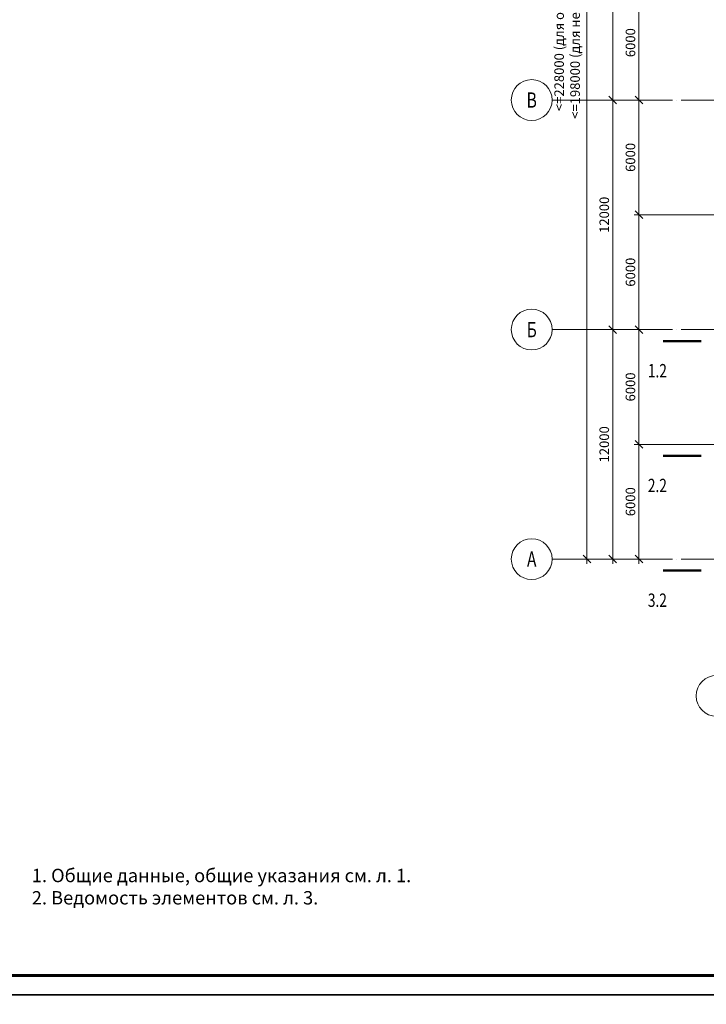
# Model space of a CAD drawing. Units: millimetres. Extents: x -482497 to 3000933, y -1494414 to -835435.
# Drawn here: x 862326 to 898219, y -1397397 to -1345921 of the extents above; entities that cross this region are included whole.
import ezdxf
from ezdxf import colors
from ezdxf.entities.mleader import LeaderData, LeaderLine
from ezdxf.enums import TextEntityAlignment as Align
from ezdxf.math import Vec2, Vec3

# ---------------------------------------------------------------- set-up
doc = ezdxf.new("R2010")
doc.units = ezdxf.units.MM
doc.header["$PDMODE"] = 3
doc.linetypes.add('ACAD_ISO04W100', pattern=[30, 24, -3, 0, -3])
doc.layers.get('0').update_dxf_attribs({"lineweight": 30})
for name, color, linetype, lineweight in [('Osi', 30, 'ACAD_ISO04W100', 15), ('Выноски', 233, 'Continuous', 20), ('КЖ-00-0-Рамка-С25', 7, 'Continuous', 25), ('КЖ-00-0-Рамка-С60', 7, 'Continuous', 60), ('КЖ-00-0-ШТАМП-1Текст', 7, 'Continuous', 30), ('Маркировка', 11, 'Continuous', 15), ('Размеры', 133, 'Continuous', 30), ('Текст', 213, 'Continuous', 30)]:
    doc.layers.add(name, color=color, linetype=linetype, lineweight=lineweight)
doc.styles.add('GOST 2.304', font='isocpeur.ttf', dxfattribs={"width": 0.9, "oblique": 15})
doc.styles.add('simplex', font='simplex.shx', dxfattribs={"width": 0.75})
doc.styles.add('SPDS', font='simplex.shx', dxfattribs={"width": 0.7, "oblique": 15})
doc.styles.add('МИП_ГОСТ', font='MIPGOST.SHX', dxfattribs={"width": 1.1, "oblique": 15})
doc.dimstyles.new('1-200', dxfattribs={"dimscale": 200, "dimtxt": 2.5, "dimasz": 2, "dimexe": 1.25, "dimexo": 0, "dimtad": 1, "dimtxsty": 'SPDS', "dimblk": 'OBLIQUE', "dimcen": 2.5, "dimdle": 1.25, "dimclrd": 256, "dimclre": 256, "dimadec": 0, "dimazin": 0, "dimtfac": 1, "dimtmove": 0, "dimatfit": 3, "dimfxl": 1, "dimlwd": 15, "dimlwe": 15, "dimarcsym": 0})

# ---------------------------------------------------------------- blocks, each defined once
blk = doc.blocks.new('*U9')
at = {"layer": 'КЖ-00-0-Рамка-С25', "linetype": 'Continuous', "lineweight": 25}
blk.add_lwpolyline([(-594, 0), (0, 0), (0, 420), (-594, 420), (-594, 0)], dxfattribs=at)
at = {"layer": 'КЖ-00-0-Рамка-С60', "linetype": 'Continuous', "lineweight": 60}
blk.add_lwpolyline([(-574, 5), (-5, 5), (-5, 415), (-574, 415), (-574, 5)], dxfattribs=at)
at = {"layer": 'КЖ-00-0-ШТАМП-1Текст', "lineweight": 30, "style": 'МИП_ГОСТ', "width": 0.8, "flags": 8}
blk.add_attdef('FORMAT', (-19.5, 1.25), '', height=2.5, dxfattribs=at)
blk = doc.blocks.new('_Oblique')
at = {"color": 0, "linetype": 'ByBlock', "lineweight": -2}
blk.add_line((-0.5, -0.5), (0.5, 0.5), dxfattribs=at)
blk = doc.blocks.new('*D997')
at = {"layer": 'Defpoints', "color": 0, "linetype": 'ByBlock', "ltscale": 150, "transparency": 16777216}
for p in [(894693, -1368122), (897606, -1368122), (891764, -1374122)]:
    blk.add_point(p, dxfattribs=at)
at = {"layer": 'Размеры', "linetype": 'ByBlock', "lineweight": 15, "ltscale": 150, "transparency": 16777216}
for p, q in [((897606, -1368122), (894443, -1368122)), ((894693, -1374372), (894693, -1367872)), ((891764, -1374122), (894943, -1374122))]:
    blk.add_line(p, q, dxfattribs=at)
at = {"layer": 'Размеры', "linetype": 'ByBlock', "lineweight": 15, "ltscale": 150, "transparency": 16777216, "xscale": 400, "yscale": 400, "zscale": 400}
for p, rotation in [((894693, -1368122), 90), ((894693, -1374122), 270)]:
    blk.add_blockref('_Oblique', p, dxfattribs=dict(at, rotation=rotation))
at = {"layer": 'Размеры', "color": 0, "linetype": 'ByBlock', "ltscale": 150, "transparency": 16777216, "insert": (894318, -1371122), "char_height": 500, "attachment_point": 5, "rotation": 90, "style": 'simplex'}
blk.add_mtext('6000', dxfattribs=at)
blk = doc.blocks.new('*D998')
at = {"layer": 'Defpoints', "color": 0, "linetype": 'ByBlock', "ltscale": 150, "transparency": 16777216}
for p in [(890159, -1362122), (893324, -1362122), (891764, -1374122)]:
    blk.add_point(p, dxfattribs=at)
at = {"layer": 'Размеры', "linetype": 'ByBlock', "lineweight": 15, "ltscale": 150, "transparency": 16777216}
for p, q in [((893324, -1374372), (893324, -1361872)), ((890159, -1362122), (893574, -1362122)), ((891764, -1374122), (893574, -1374122))]:
    blk.add_line(p, q, dxfattribs=at)
at = {"layer": 'Размеры', "linetype": 'ByBlock', "lineweight": 15, "ltscale": 150, "transparency": 16777216, "xscale": 400, "yscale": 400, "zscale": 400}
for p, rotation in [((893324, -1362122), 90), ((893324, -1374122), 270)]:
    blk.add_blockref('_Oblique', p, dxfattribs=dict(at, rotation=rotation))
at = {"layer": 'Размеры', "color": 0, "linetype": 'ByBlock', "ltscale": 150, "transparency": 16777216, "insert": (892949, -1368122), "char_height": 500, "attachment_point": 5, "rotation": 90, "style": 'simplex'}
blk.add_mtext('12000', dxfattribs=at)
blk = doc.blocks.new('*D999')
at = {"layer": 'Defpoints', "color": 0, "linetype": 'ByBlock', "ltscale": 150, "transparency": 16777216}
for p in [(891976, -1320122), (898450, -1320122), (891559, -1374122)]:
    blk.add_point(p, dxfattribs=at)
at = {"layer": 'Размеры', "linetype": 'ByBlock', "lineweight": 15, "ltscale": 150, "transparency": 16777216}
for p, q in [((898450, -1320122), (891726, -1320122)), ((891976, -1374372), (891976, -1319872)), ((891559, -1374122), (892226, -1374122))]:
    blk.add_line(p, q, dxfattribs=at)
at = {"layer": 'Размеры', "linetype": 'ByBlock', "lineweight": 15, "ltscale": 150, "transparency": 16777216, "xscale": 400, "yscale": 400, "zscale": 400}
for p, rotation in [((891976, -1320122), 90), ((891976, -1374122), 270)]:
    blk.add_blockref('_Oblique', p, dxfattribs=dict(at, rotation=rotation))
at = {"layer": 'Размеры', "color": 0, "linetype": 'ByBlock', "ltscale": 150, "transparency": 16777216, "insert": (891006, -1344343), "char_height": 500, "attachment_point": 5, "rotation": 90, "style": 'simplex'}
blk.add_mtext('<=228000 (для отапливаемого здания)\\P<=198000 (для неотапливаемого здания)', dxfattribs=at)
blk = doc.blocks.new('*D1000')
at = {"layer": 'Defpoints', "color": 0, "linetype": 'ByBlock', "ltscale": 150, "transparency": 16777216}
for p in [(891764, -1362122), (894693, -1368122), (897606, -1368122)]:
    blk.add_point(p, dxfattribs=at)
at = {"layer": 'Размеры', "linetype": 'ByBlock', "lineweight": 15, "ltscale": 150, "transparency": 16777216}
for p, q in [((894693, -1361872), (894693, -1368372)), ((891764, -1362122), (894943, -1362122)), ((897606, -1368122), (894443, -1368122))]:
    blk.add_line(p, q, dxfattribs=at)
at = {"layer": 'Размеры', "linetype": 'ByBlock', "lineweight": 15, "ltscale": 150, "transparency": 16777216, "xscale": 400, "yscale": 400, "zscale": 400}
for p, rotation in [((894693, -1362122), 90), ((894693, -1368122), 270)]:
    blk.add_blockref('_Oblique', p, dxfattribs=dict(at, rotation=rotation))
at = {"layer": 'Размеры', "color": 0, "linetype": 'ByBlock', "ltscale": 150, "transparency": 16777216, "insert": (894318, -1365122), "char_height": 500, "attachment_point": 5, "rotation": 90, "style": 'simplex'}
blk.add_mtext('6000', dxfattribs=at)
blk = doc.blocks.new('*D1001')
at = {"layer": 'Defpoints', "color": 0, "linetype": 'ByBlock', "ltscale": 150, "transparency": 16777216}
for p in [(894693, -1356122), (897606, -1356122), (891764, -1362122)]:
    blk.add_point(p, dxfattribs=at)
at = {"layer": 'Размеры', "linetype": 'ByBlock', "lineweight": 15, "ltscale": 150, "transparency": 16777216}
for p, q in [((894693, -1362372), (894693, -1355872)), ((897606, -1356122), (894443, -1356122)), ((891764, -1362122), (894943, -1362122))]:
    blk.add_line(p, q, dxfattribs=at)
at = {"layer": 'Размеры', "linetype": 'ByBlock', "lineweight": 15, "ltscale": 150, "transparency": 16777216, "xscale": 400, "yscale": 400, "zscale": 400}
for p, rotation in [((894693, -1356122), 90), ((894693, -1362122), 270)]:
    blk.add_blockref('_Oblique', p, dxfattribs=dict(at, rotation=rotation))
at = {"layer": 'Размеры', "color": 0, "linetype": 'ByBlock', "ltscale": 150, "transparency": 16777216, "insert": (894318, -1359122), "char_height": 500, "attachment_point": 5, "rotation": 90, "style": 'simplex'}
blk.add_mtext('6000', dxfattribs=at)
blk = doc.blocks.new('*D1002')
at = {"layer": 'Defpoints', "color": 0, "linetype": 'ByBlock', "ltscale": 150, "transparency": 16777216}
for p in [(890159, -1350122), (893324, -1350122), (891764, -1362122)]:
    blk.add_point(p, dxfattribs=at)
at = {"layer": 'Размеры', "linetype": 'ByBlock', "lineweight": 15, "ltscale": 150, "transparency": 16777216}
for p, q in [((890159, -1350122), (893574, -1350122)), ((893324, -1362372), (893324, -1349872)), ((891764, -1362122), (893574, -1362122))]:
    blk.add_line(p, q, dxfattribs=at)
at = {"layer": 'Размеры', "linetype": 'ByBlock', "lineweight": 15, "ltscale": 150, "transparency": 16777216, "xscale": 400, "yscale": 400, "zscale": 400}
for p, rotation in [((893324, -1350122), 90), ((893324, -1362122), 270)]:
    blk.add_blockref('_Oblique', p, dxfattribs=dict(at, rotation=rotation))
at = {"layer": 'Размеры', "color": 0, "linetype": 'ByBlock', "ltscale": 150, "transparency": 16777216, "insert": (892949, -1356122), "char_height": 500, "attachment_point": 5, "rotation": 90, "style": 'simplex'}
blk.add_mtext('12000', dxfattribs=at)
blk = doc.blocks.new('*D1003')
at = {"layer": 'Defpoints', "color": 0, "linetype": 'ByBlock', "ltscale": 150, "transparency": 16777216}
for p in [(891764, -1350122), (894693, -1356122), (897606, -1356122)]:
    blk.add_point(p, dxfattribs=at)
at = {"layer": 'Размеры', "linetype": 'ByBlock', "lineweight": 15, "ltscale": 150, "transparency": 16777216}
for p, q in [((891764, -1350122), (894943, -1350122)), ((894693, -1349872), (894693, -1356372)), ((897606, -1356122), (894443, -1356122))]:
    blk.add_line(p, q, dxfattribs=at)
at = {"layer": 'Размеры', "linetype": 'ByBlock', "lineweight": 15, "ltscale": 150, "transparency": 16777216, "xscale": 400, "yscale": 400, "zscale": 400}
for p, rotation in [((894693, -1350122), 90), ((894693, -1356122), 270)]:
    blk.add_blockref('_Oblique', p, dxfattribs=dict(at, rotation=rotation))
at = {"layer": 'Размеры', "color": 0, "linetype": 'ByBlock', "ltscale": 150, "transparency": 16777216, "insert": (894318, -1353122), "char_height": 500, "attachment_point": 5, "rotation": 90, "style": 'simplex'}
blk.add_mtext('6000', dxfattribs=at)
blk = doc.blocks.new('*D1004')
at = {"layer": 'Defpoints', "color": 0, "linetype": 'ByBlock', "ltscale": 150, "transparency": 16777216}
for p in [(894693, -1344122), (897606, -1344122), (891764, -1350122)]:
    blk.add_point(p, dxfattribs=at)
at = {"layer": 'Размеры', "linetype": 'ByBlock', "lineweight": 15, "ltscale": 150, "transparency": 16777216}
for p, q in [((894693, -1350372), (894693, -1343872)), ((897606, -1344122), (894443, -1344122)), ((891764, -1350122), (894943, -1350122))]:
    blk.add_line(p, q, dxfattribs=at)
at = {"layer": 'Размеры', "linetype": 'ByBlock', "lineweight": 15, "ltscale": 150, "transparency": 16777216, "xscale": 400, "yscale": 400, "zscale": 400}
for p, rotation in [((894693, -1344122), 90), ((894693, -1350122), 270)]:
    blk.add_blockref('_Oblique', p, dxfattribs=dict(at, rotation=rotation))
at = {"layer": 'Размеры', "color": 0, "linetype": 'ByBlock', "ltscale": 150, "transparency": 16777216, "insert": (894318, -1347122), "char_height": 500, "attachment_point": 5, "rotation": 90, "style": 'simplex'}
blk.add_mtext('6000', dxfattribs=at)
blk = doc.blocks.new('*D1005')
at = {"layer": 'Defpoints', "color": 0, "linetype": 'ByBlock', "ltscale": 150, "transparency": 16777216}
for p in [(890159, -1338122), (893324, -1338122), (891764, -1350122)]:
    blk.add_point(p, dxfattribs=at)
at = {"layer": 'Размеры', "linetype": 'ByBlock', "lineweight": 15, "ltscale": 150, "transparency": 16777216}
for p, q in [((890159, -1338122), (893574, -1338122)), ((893324, -1350372), (893324, -1337872)), ((891764, -1350122), (893574, -1350122))]:
    blk.add_line(p, q, dxfattribs=at)
at = {"layer": 'Размеры', "linetype": 'ByBlock', "lineweight": 15, "ltscale": 150, "transparency": 16777216, "xscale": 400, "yscale": 400, "zscale": 400}
for p, rotation in [((893324, -1338122), 90), ((893324, -1350122), 270)]:
    blk.add_blockref('_Oblique', p, dxfattribs=dict(at, rotation=rotation))
at = {"layer": 'Размеры', "color": 0, "linetype": 'ByBlock', "ltscale": 150, "transparency": 16777216, "insert": (892949, -1344122), "char_height": 500, "attachment_point": 5, "rotation": 90, "style": 'simplex'}
blk.add_mtext('12000', dxfattribs=at)

msp = doc.modelspace()

# ---------------------------------------------------------------- linework, layer by layer
at = {"layer": 'Osi', "ltscale": 75}
for p, q in [((890158.7241, -1350122.0973), (924100.7776, -1350122.0973)), ((897399.6575, -1356122.0973), (900100.7776, -1356122.0973)), ((890158.7226, -1362122.0973), (924100.7776, -1362122.0973)), ((897399.6575, -1368122.0973), (900100.7776, -1368122.0973)), ((890158.7241, -1374122.0973), (924100.7776, -1374122.0973))]:
    msp.add_line(p, q, dxfattribs=at)
at = {"layer": 'Osi', "linetype": 'ByBlock', "ltscale": 100}
for centre in [(889092.0574, -1350122.0973), (889092.056, -1362122.0973), (889092.0574, -1374122.0973), (898750.2175, -1381273.4554)]:
    msp.add_circle(centre, 1066.6667, dxfattribs=at)
at = {"layer": 'Выноски', "linetype": 'ByBlock'}
for points in [[(897957.7013, -1362722.0973, 120, 120, 0), (895957.7013, -1362722.0973, 120, 120, 0), (896557.7013, -1362722.0973, 0, 260, 0), (896557.7013, -1363522.0973, 0, 0, 0), (896557.7013, -1364722.0973, 0, 0, 0)], [(897957.7013, -1368722.0973, 120, 120, 0), (895957.7013, -1368722.0973, 120, 120, 0), (896557.7013, -1368722.0973, 0, 260, 0), (896557.7013, -1369522.0973, 0, 0, 0), (896557.7013, -1370722.0973, 0, 0, 0)], [(897957.7013, -1374722.0973, 120, 120, 0), (895957.7013, -1374722.0973, 120, 120, 0), (896557.7013, -1374722.0973, 0, 260, 0), (896557.7013, -1375522.0973, 0, 0, 0), (896557.7013, -1376722.0973, 0, 0, 0)]]:
    msp.add_lwpolyline(points, format="xyseb", dxfattribs=at)

# ---------------------------------------------------------------- block references
at = {"layer": 'КЖ-00-0-ШТАМП-1Текст', "xscale": 200, "yscale": 200, "zscale": 200}
for p in [(937958.0898, -1396897.3373), (937958.0898, -1480897.3373)]:
    msp.add_blockref('*U9', p, dxfattribs=at)

# ---------------------------------------------------------------- texts
at = {"layer": 'Osi', "linetype": 'ByBlock', "ltscale": 100, "style": 'simplex', "oblique": 15, "width": 0.75}
for s, p in [('В', (889092.0574, -1350122.0973)), ('Б', (889092.056, -1362122.0973)), ('А', (889092.0574, -1374122.0973))]:
    msp.add_text(s, height=800, dxfattribs=at).set_placement(p, align=Align.MIDDLE_CENTER)
at = {"layer": 'Выноски', "linetype": 'ByBlock', "style": 'simplex', "oblique": 15, "width": 0.75}
for s, p in [('1.2', (896157.7013, -1363922.0973)), ('2.2', (896157.7013, -1369922.0973)), ('3.2', (896157.7013, -1375922.0973))]:
    msp.add_text(s, height=700, dxfattribs=at).set_placement(p, align=Align.TOP_RIGHT)
at = {"layer": 'Текст', "ltscale": 100, "insert": (862958.0898, -1392397.3373), "char_height": 700, "width": 37000, "attachment_point": 7, "style": 'GOST 2.304'}
msp.add_mtext('1. Общие данные, общие указания см. л. 1.\\P2. Ведомость элементов см. л. 3.\\P  ', dxfattribs=at)

# ---------------------------------------------------------------- dimensions: what is measured, and where the dimension line sits
at = {"layer": 'Размеры', "linetype": 'ByBlock', "ltscale": 150}
dim = msp.add_linear_dim(base=(891975.8528, -1320122.0973), p1=(891558.7241, -1374122.0973), p2=(898450.2175, -1320122.0973), angle=90, text='<=228000 (для отапливаемого здания)\\P<=198000 (для неотапливаемого здания)', dimstyle='1-200', override={"dimtxsty": 'simplex'}, dxfattribs=at)
dim.commit()
dim.dimension.update_dxf_attribs({"geometry": '*D999', "text_midpoint": (891975.8528, -1344342.6624), "dimtype": 160})
for base, p1, p2, angle, picture, middle in [((893324.1354, -1338122.0973), (891763.8087, -1350122.0973), (890158.7226, -1338122.0973), 90, '*D1005', (892949.1354, -1344122.0973)), ((894693.3406, -1344122.0973), (891763.8087, -1350122.0973), (897605.948, -1344122.0973), 90, '*D1004', (894318.3406, -1347122.0973)), ((893324.1354, -1350122.0973), (891763.8087, -1362122.0973), (890158.7226, -1350122.0973), 90, '*D1002', (892949.1354, -1356122.0973)), ((894693.3406, -1356122.0973), (891763.8087, -1350122.0973), (897605.948, -1356122.0973), 270, '*D1003', (894318.3406, -1353122.0973)), ((894693.3406, -1356122.0973), (891763.8087, -1362122.0973), (897605.948, -1356122.0973), 90, '*D1001', (894318.3406, -1359122.0973)), ((893324.1354, -1362122.0973), (891763.8087, -1374122.0973), (890158.7226, -1362122.0973), 90, '*D998', (892949.1354, -1368122.0973)), ((894693.3406, -1368122.0973), (891763.8087, -1362122.0973), (897605.948, -1368122.0973), 270, '*D1000', (894318.3406, -1365122.0973)), ((894693.3406, -1368122.0973), (891763.8087, -1374122.0973), (897605.948, -1368122.0973), 90, '*D997', (894318.3406, -1371122.0973))]:
    dim = msp.add_linear_dim(base=base, p1=p1, p2=p2, angle=angle, dimstyle='1-200', override={"dimtxsty": 'simplex'}, dxfattribs=at)
    dim.commit()
    dim.dimension.update_dxf_attribs({"geometry": picture, "text_midpoint": middle})

# ---------------------------------------------------------------- leaders
at = {"layer": 'Маркировка', "ltscale": 100}
ml = msp.add_multileader_mtext('Standard', dxfattribs=at)
ml.set_content('Нк1а', color=256, style='simplex')
ml.set_leader_properties()
ml.build(insert=Vec2(0, 0))
ml.multileader.update_dxf_attribs({"text_left_attachment_type": 6, "text_right_attachment_type": 6, "dogleg_length": 0.36, "arrow_head_size": 700, "scale": 200})
ctx = ml.context
ctx.base_point, ctx.scale, ctx.char_height, ctx.arrow_head_size, ctx.landing_gap_size, ctx.plane_origin = Vec3(840786.5852, -1347617.5332), 200, 600, 700, 400, Vec3(840043.6944, -1367883.1021)
ctx.left_attachment, ctx.right_attachment = 6, 6
notes = []
notes.append((ctx, [(0, (1, 1, 0), (840714.5852, -1347617.5332), (1, 0), 72, [(0, [(838899.7175, -1349973.0973)], 0, [])])]))
ctx.mtext.insert, ctx.mtext.width, ctx.mtext.flow_direction = Vec3(841186.5852, -1346897.5332), 996.483801, 5
ml = msp.add_multileader_mtext('Standard', dxfattribs=at)
ml.set_content('Нк1а', color=256, style='simplex')
ml.set_leader_properties()
ml.build(insert=Vec2(0, 0))
ml.multileader.update_dxf_attribs({"text_left_attachment_type": 6, "text_right_attachment_type": 6, "dogleg_length": 0.36, "arrow_head_size": 700, "scale": 200})
ctx = ml.context
ctx.base_point, ctx.scale, ctx.char_height, ctx.arrow_head_size, ctx.landing_gap_size, ctx.plane_origin = Vec3(858786.5852, -1347617.5332), 200, 600, 700, 400, Vec3(858043.6944, -1367883.1021)
ctx.left_attachment, ctx.right_attachment = 6, 6
notes.append((ctx, [(0, (1, 1, 0), (858714.5852, -1347617.5332), (1, 0), 72, [(0, [(856899.7175, -1349973.0973)], 0, [])])]))
ctx.mtext.insert, ctx.mtext.width, ctx.mtext.flow_direction = Vec3(859186.5852, -1346897.5332), 996.483801, 5
ml = msp.add_multileader_mtext('Standard', dxfattribs=at)
ml.set_content('Нк1а', color=256, style='simplex')
ml.set_leader_properties()
ml.build(insert=Vec2(0, 0))
ml.multileader.update_dxf_attribs({"text_left_attachment_type": 6, "text_right_attachment_type": 6, "dogleg_length": 0.36, "arrow_head_size": 700, "scale": 200})
ctx = ml.context
ctx.base_point, ctx.scale, ctx.char_height, ctx.arrow_head_size, ctx.landing_gap_size, ctx.plane_origin = Vec3(840786.5852, -1353617.5332), 200, 600, 700, 400, Vec3(840043.6944, -1373883.1021)
ctx.left_attachment, ctx.right_attachment = 6, 6
notes.append((ctx, [(0, (1, 1, 0), (840714.5852, -1353617.5332), (1, 0), 72, [(0, [(838899.7175, -1355973.0973)], 0, [])])]))
ctx.mtext.insert, ctx.mtext.width, ctx.mtext.flow_direction = Vec3(841186.5852, -1352897.5332), 996.483801, 5
ml = msp.add_multileader_mtext('Standard', dxfattribs=at)
ml.set_content('Нк1а', color=256, style='simplex')
ml.set_leader_properties()
ml.build(insert=Vec2(0, 0))
ml.multileader.update_dxf_attribs({"text_left_attachment_type": 6, "text_right_attachment_type": 6, "dogleg_length": 0.36, "arrow_head_size": 700, "scale": 200})
ctx = ml.context
ctx.base_point, ctx.scale, ctx.char_height, ctx.arrow_head_size, ctx.landing_gap_size, ctx.plane_origin = Vec3(858786.5852, -1353617.5332), 200, 600, 700, 400, Vec3(858043.6944, -1373883.1021)
ctx.left_attachment, ctx.right_attachment = 6, 6
notes.append((ctx, [(0, (1, 1, 0), (858714.5852, -1353617.5332), (1, 0), 72, [(0, [(856899.7175, -1355973.0973)], 0, [])])]))
ctx.mtext.insert, ctx.mtext.width, ctx.mtext.flow_direction = Vec3(859186.5852, -1352897.5332), 996.483801, 5
ml = msp.add_multileader_mtext('Standard', dxfattribs=at)
ml.set_content('Нк1а', color=256, style='simplex')
ml.set_leader_properties()
ml.build(insert=Vec2(0, 0))
ml.multileader.update_dxf_attribs({"text_left_attachment_type": 6, "text_right_attachment_type": 6, "dogleg_length": 0.36, "arrow_head_size": 700, "scale": 200})
ctx = ml.context
ctx.base_point, ctx.scale, ctx.char_height, ctx.arrow_head_size, ctx.landing_gap_size, ctx.plane_origin = Vec3(840786.5852, -1359617.5332), 200, 600, 700, 400, Vec3(840043.6944, -1379883.1021)
ctx.left_attachment, ctx.right_attachment = 6, 6
notes.append((ctx, [(0, (1, 1, 0), (840714.5852, -1359617.5332), (1, 0), 72, [(0, [(838899.7175, -1361973.0973)], 0, [])])]))
ctx.mtext.insert, ctx.mtext.width, ctx.mtext.flow_direction = Vec3(841186.5852, -1358897.5332), 996.483801, 5
ml = msp.add_multileader_mtext('Standard', dxfattribs=at)
ml.set_content('Нк1а', color=256, style='simplex')
ml.set_leader_properties()
ml.build(insert=Vec2(0, 0))
ml.multileader.update_dxf_attribs({"text_left_attachment_type": 6, "text_right_attachment_type": 6, "dogleg_length": 0.36, "arrow_head_size": 700, "scale": 200})
ctx = ml.context
ctx.base_point, ctx.scale, ctx.char_height, ctx.arrow_head_size, ctx.landing_gap_size, ctx.plane_origin = Vec3(858786.5852, -1359617.5332), 200, 600, 700, 400, Vec3(858043.6944, -1379883.1021)
ctx.left_attachment, ctx.right_attachment = 6, 6
notes.append((ctx, [(0, (1, 1, 0), (858714.5852, -1359617.5332), (1, 0), 72, [(0, [(856899.7175, -1361973.0973)], 0, [])])]))
ctx.mtext.insert, ctx.mtext.width, ctx.mtext.flow_direction = Vec3(859186.5852, -1358897.5332), 996.483801, 5
ml = msp.add_multileader_mtext('Standard', dxfattribs=at)
ml.set_content('Нк1а', color=256, style='simplex')
ml.set_leader_properties()
ml.build(insert=Vec2(0, 0))
ml.multileader.update_dxf_attribs({"text_left_attachment_type": 6, "text_right_attachment_type": 6, "dogleg_length": 0.36, "arrow_head_size": 700, "scale": 200})
ctx = ml.context
ctx.base_point, ctx.scale, ctx.char_height, ctx.arrow_head_size, ctx.landing_gap_size, ctx.plane_origin = Vec3(840786.5852, -1365617.5332), 200, 600, 700, 400, Vec3(840043.6944, -1385883.1021)
ctx.left_attachment, ctx.right_attachment = 6, 6
notes.append((ctx, [(0, (1, 1, 0), (840714.5852, -1365617.5332), (1, 0), 72, [(0, [(838899.7175, -1367973.0973)], 0, [])])]))
ctx.mtext.insert, ctx.mtext.width, ctx.mtext.flow_direction = Vec3(841186.5852, -1364897.5332), 996.483801, 5
ml = msp.add_multileader_mtext('Standard', dxfattribs=at)
ml.set_content('Нк1а', color=256, style='simplex')
ml.set_leader_properties()
ml.build(insert=Vec2(0, 0))
ml.multileader.update_dxf_attribs({"text_left_attachment_type": 6, "text_right_attachment_type": 6, "dogleg_length": 0.36, "arrow_head_size": 700, "scale": 200})
ctx = ml.context
ctx.base_point, ctx.scale, ctx.char_height, ctx.arrow_head_size, ctx.landing_gap_size, ctx.plane_origin = Vec3(858786.5852, -1365617.5332), 200, 600, 700, 400, Vec3(858043.6944, -1385883.1021)
ctx.left_attachment, ctx.right_attachment = 6, 6
notes.append((ctx, [(0, (1, 1, 0), (858714.5852, -1365617.5332), (1, 0), 72, [(0, [(856899.7175, -1367973.0973)], 0, [])])]))
ctx.mtext.insert, ctx.mtext.width, ctx.mtext.flow_direction = Vec3(859186.5852, -1364897.5332), 996.483801, 5
ml = msp.add_multileader_mtext('Standard', dxfattribs=at)
ml.set_content('Нк1а', color=256, style='simplex')
ml.set_leader_properties()
ml.build(insert=Vec2(0, 0))
ml.multileader.update_dxf_attribs({"text_left_attachment_type": 6, "text_right_attachment_type": 6, "dogleg_length": 0.36, "arrow_head_size": 700, "scale": 200})
ctx = ml.context
ctx.base_point, ctx.scale, ctx.char_height, ctx.arrow_head_size, ctx.landing_gap_size, ctx.plane_origin = Vec3(840786.5852, -1371617.5332), 200, 600, 700, 400, Vec3(840043.6944, -1391883.1021)
ctx.left_attachment, ctx.right_attachment = 6, 6
notes.append((ctx, [(0, (1, 1, 0), (840714.5852, -1371617.5332), (1, 0), 72, [(0, [(838899.7175, -1373973.0973)], 0, [])])]))
ctx.mtext.insert, ctx.mtext.width, ctx.mtext.flow_direction = Vec3(841186.5852, -1370897.5332), 996.483801, 5
ml = msp.add_multileader_mtext('Standard', dxfattribs=at)
ml.set_content('Нк2а', color=256, style='simplex')
ml.set_leader_properties()
ml.build(insert=Vec2(0, 0))
ml.multileader.update_dxf_attribs({"text_left_attachment_type": 6, "text_right_attachment_type": 6, "dogleg_length": 0.36, "arrow_head_size": 700, "scale": 200})
ctx = ml.context
ctx.base_point, ctx.scale, ctx.char_height, ctx.arrow_head_size, ctx.landing_gap_size, ctx.plane_origin = Vec3(846786.5852, -1371617.5332), 200, 600, 700, 400, Vec3(846043.6944, -1391883.1021)
ctx.left_attachment, ctx.right_attachment = 6, 6
notes.append((ctx, [(0, (1, 1, 0), (846714.5852, -1371617.5332), (1, 0), 72, [(0, [(844825.7175, -1374022.5973)], 0, [])])]))
ctx.mtext.insert, ctx.mtext.width, ctx.mtext.flow_direction = Vec3(847186.5852, -1370897.5332), 996.483801, 5
ml = msp.add_multileader_mtext('Standard', dxfattribs=at)
ml.set_content('Нк2а', color=256, style='simplex')
ml.set_leader_properties()
ml.build(insert=Vec2(0, 0))
ml.multileader.update_dxf_attribs({"text_left_attachment_type": 6, "text_right_attachment_type": 6, "dogleg_length": 0.36, "arrow_head_size": 700, "scale": 200})
ctx = ml.context
ctx.base_point, ctx.scale, ctx.char_height, ctx.arrow_head_size, ctx.landing_gap_size, ctx.plane_origin = Vec3(852786.5852, -1371617.5332), 200, 600, 700, 400, Vec3(858043.6944, -1391883.1021)
ctx.left_attachment, ctx.right_attachment = 6, 6
notes.append((ctx, [(0, (1, 1, 0), (852714.5852, -1371617.5332), (1, 0), 72, [(0, [(850825.7175, -1374022.5973)], 0, [])])]))
ctx.mtext.insert, ctx.mtext.width, ctx.mtext.flow_direction = Vec3(853186.5852, -1370897.5332), 996.483801, 5
ml = msp.add_multileader_mtext('Standard', dxfattribs=at)
ml.set_content('Нк1а', color=256, style='simplex')
ml.set_leader_properties()
ml.build(insert=Vec2(0, 0))
ml.multileader.update_dxf_attribs({"text_left_attachment_type": 6, "text_right_attachment_type": 6, "dogleg_length": 0.36, "arrow_head_size": 700, "scale": 200})
ctx = ml.context
ctx.base_point, ctx.scale, ctx.char_height, ctx.arrow_head_size, ctx.landing_gap_size, ctx.plane_origin = Vec3(858786.5852, -1371617.5332), 200, 600, 700, 400, Vec3(858043.6944, -1391883.1021)
ctx.left_attachment, ctx.right_attachment = 6, 6
notes.append((ctx, [(0, (1, 1, 0), (858714.5852, -1371617.5332), (1, 0), 72, [(0, [(856899.7175, -1373973.0973)], 0, [])])]))
ctx.mtext.insert, ctx.mtext.width, ctx.mtext.flow_direction = Vec3(859186.5852, -1370897.5332), 996.483801, 5
for ctx, leaders in notes:
    for number, flags, end, landing, length, lines in leaders:
        leader = LeaderData()
        leader.index, (leader.has_last_leader_line, leader.has_dogleg_vector, leader.attachment_direction) = number, flags
        leader.last_leader_point, leader.dogleg_vector, leader.dogleg_length = Vec3(end), Vec3(landing), length
        for number, points, colour, breaks in lines:
            line = LeaderLine()
            line.index, line.vertices, line.color, line.breaks = number, Vec3.list(points), colors.encode_raw_color(colour), breaks
            leader.lines.append(line)
        ctx.leaders.append(leader)

doc.saveas('drawing.dxf')
